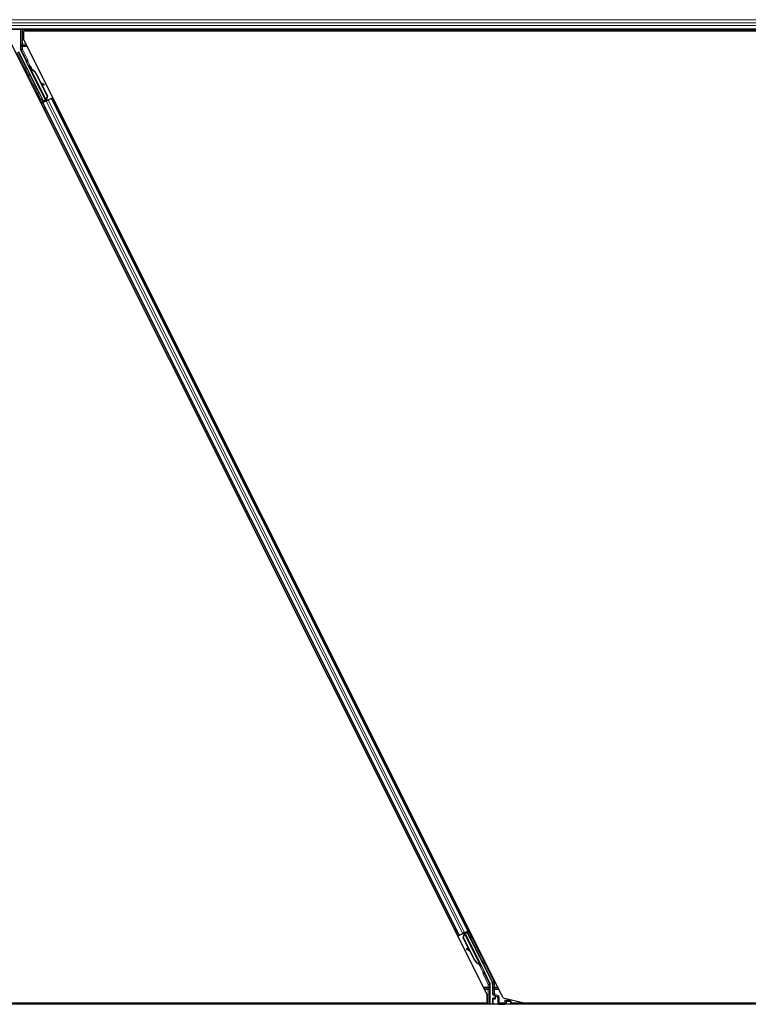
# Model space of a CAD drawing. Units: inches. Extents: x 0.4 to 33.6, y 0.4 to 21.6.
# Drawn here: x 23.7 to 24.1, y 4.9 to 5.3 of the extents above; entities that cross this region are included whole.
import ezdxf

# ---------------------------------------------------------------- set-up
doc = ezdxf.new("R2010")
doc.units = ezdxf.units.IN
doc.header["$MEASUREMENT"] = 0
doc.layers.add('Visible (ANSI)', color=7, linetype='Continuous', lineweight=25)
doc.layers.add('Visible Narrow (ANSI)', color=7, linetype='Continuous', lineweight=18)

msp = doc.modelspace()

# ---------------------------------------------------------------- linework, layer by layer
at = {"layer": 'Visible (ANSI)'}
for p, q in [((24.645939, 5.325021), (23.692951, 5.325021)), ((23.708149, 5.325021), (23.708149, 5.315246)), ((23.710013, 5.325021), (23.710328, 5.324391)), ((23.709577, 5.324391), (23.709577, 5.320295)), ((23.709577, 5.324391), (24.17097, 5.324391)), ((23.943151, 4.853146), (23.709577, 5.320295)), ((24.177741, 5.324401), (23.710323, 5.324401)), ((23.935351, 4.854748), (23.703452, 5.318546)), ((23.71931, 5.290021), (23.707254, 5.314132)), ((23.710793, 5.309817), (23.708213, 5.314977)), ((23.720328, 5.29053), (23.710877, 5.309431)), ((23.712709, 5.307477), (23.712351, 5.307298)), ((23.712505, 5.306201), (23.712791, 5.306344)), ((23.712684, 5.305843), (23.712505, 5.306201)), ((23.71279, 5.306399), (23.712511, 5.30626)), ((23.71297, 5.305986), (23.712684, 5.305843)), ((23.712796, 5.306346), (23.712791, 5.306344)), ((23.712791, 5.306344), (23.71297, 5.305986)), ((23.712796, 5.306346), (23.712807, 5.306352)), ((23.713188, 5.305562), (23.712796, 5.306346)), ((23.712812, 5.306354), (23.712807, 5.306352)), ((23.712807, 5.306352), (23.713212, 5.30554)), ((23.713016, 5.305562), (23.712855, 5.305482)), ((23.720502, 5.290188), (23.712856, 5.30548)), ((23.713141, 5.305625), (23.713016, 5.305562)), ((23.713361, 5.305335), (23.713425, 5.305367)), ((23.713425, 5.305367), (23.713474, 5.305392)), ((23.715579, 5.303489), (23.72108, 5.292487)), ((23.715692, 5.303546), (23.721193, 5.292544)), ((23.715774, 5.303587), (23.718053, 5.299027)), ((23.717912, 5.299105), (23.719447, 5.29825)), ((23.719424, 5.298239), (23.717938, 5.299054)), ((23.71819, 5.298551), (23.719269, 5.297959)), ((23.71833, 5.298474), (23.721275, 5.292584)), ((23.719485, 5.297842), (23.71964, 5.298122)), ((23.719504, 5.297851), (23.719658, 5.298131)), ((23.72108, 5.292487), (23.720608, 5.290841)), ((23.721193, 5.292544), (23.720721, 5.290898)), ((23.721275, 5.292584), (23.720798, 5.290936)), ((23.72108, 5.292487), (23.721193, 5.292544)), ((23.723087, 5.291369), (23.723286, 5.291469)), ((23.723286, 5.291469), (23.723849, 5.29175)), ((23.723286, 5.291469), (23.926115, 4.88581)), ((23.71825, 5.288951), (23.718814, 5.289233)), ((23.719227, 5.289772), (23.718618, 5.291012)), ((23.72006, 5.290032), (23.718637, 5.289321)), ((23.718644, 5.29108), (23.71926, 5.28987)), ((23.718814, 5.289233), (23.719013, 5.289332)), ((23.718814, 5.289233), (23.921642, 4.883574)), ((23.720569, 5.29011), (23.719013, 5.289332)), ((23.719169, 5.289599), (23.719227, 5.289772)), ((23.719997, 5.290157), (23.719227, 5.289772)), ((23.71926, 5.28987), (23.720381, 5.290431)), ((23.71926, 5.28987), (23.71931, 5.290021)), ((23.720328, 5.29053), (23.71931, 5.290021)), ((23.719965, 5.290223), (23.72013, 5.289891)), ((23.720335, 5.290522), (23.720328, 5.29053)), ((23.720503, 5.290186), (23.720663, 5.290266)), ((23.720503, 5.290186), (23.720547, 5.290099)), ((23.720569, 5.29011), (23.72153, 5.290591)), ((23.720671, 5.290873), (23.720608, 5.290841)), ((23.720663, 5.290266), (23.720789, 5.290329)), ((23.720721, 5.290898), (23.720671, 5.290873)), ((23.720724, 5.29053), (23.72086, 5.290256)), ((23.720789, 5.290329), (23.720833, 5.290242)), ((23.721094, 5.29055), (23.720839, 5.290422)), ((23.720863, 5.290366), (23.720906, 5.290279)), ((23.723087, 5.291369), (23.72153, 5.290591)), ((23.921842, 4.883673), (23.921642, 4.883574)), ((23.921842, 4.883673), (23.923398, 4.884452)), ((23.924359, 4.884932), (23.923398, 4.884452)), ((23.923654, 4.882458), (23.92413, 4.884106)), ((23.923735, 4.882499), (23.924207, 4.884145)), ((23.923834, 4.884493), (23.924089, 4.884621)), ((23.923848, 4.882555), (23.92432, 4.884201)), ((23.924065, 4.884676), (23.924022, 4.884764)), ((23.924204, 4.884512), (23.924068, 4.884787)), ((23.924139, 4.884713), (23.924095, 4.8848)), ((23.924265, 4.884776), (23.924139, 4.884713)), ((23.924207, 4.884145), (23.924257, 4.88417)), ((23.924257, 4.88417), (23.92432, 4.884201)), ((23.924425, 4.884856), (23.924265, 4.884776)), ((23.924359, 4.884932), (23.925915, 4.88571)), ((23.924425, 4.884856), (23.924381, 4.884943)), ((23.924426, 4.884854), (23.932072, 4.869562)), ((23.925668, 4.885172), (23.924547, 4.884612)), ((23.924593, 4.884521), (23.9246, 4.884513)), ((23.9246, 4.884513), (23.925618, 4.885022)), ((23.9246, 4.884513), (23.934051, 4.865611)), ((23.924963, 4.88482), (23.924798, 4.885152)), ((23.924868, 4.88501), (23.926291, 4.885721)), ((23.924931, 4.884885), (23.925701, 4.88527)), ((23.925668, 4.885172), (23.925618, 4.885022)), ((23.925618, 4.885022), (23.937674, 4.86091)), ((23.926715, 4.883115), (23.925668, 4.885172)), ((23.925759, 4.885444), (23.925701, 4.88527)), ((23.925701, 4.88527), (23.926751, 4.883133)), ((23.926115, 4.88581), (23.925915, 4.88571)), ((23.926678, 4.886092), (23.926115, 4.88581)), ((23.921642, 4.883574), (23.921079, 4.883292)), ((23.926598, 4.876568), (23.923654, 4.882458)), ((23.923848, 4.882555), (23.923735, 4.882499)), ((23.929236, 4.871497), (23.923735, 4.882499)), ((23.929349, 4.871553), (23.923848, 4.882555)), ((23.925424, 4.877191), (23.92527, 4.876911)), ((23.925443, 4.877201), (23.925288, 4.876921)), ((23.927016, 4.875937), (23.925481, 4.876792)), ((23.925504, 4.876804), (23.92699, 4.875988)), ((23.926739, 4.876491), (23.925659, 4.877084)), ((23.929155, 4.871456), (23.926875, 4.876016)), ((23.931504, 4.869675), (23.931454, 4.869651)), ((23.931567, 4.869707), (23.931504, 4.869675)), ((23.932083, 4.868671), (23.931641, 4.869555)), ((23.931659, 4.869544), (23.932094, 4.868677)), ((23.932121, 4.868691), (23.931716, 4.869502)), ((23.93174, 4.869481), (23.932132, 4.868696)), ((23.931787, 4.869418), (23.931913, 4.869481)), ((23.931913, 4.869481), (23.932073, 4.869561)), ((23.931899, 4.869027), (23.932078, 4.868669)), ((23.931958, 4.869056), (23.932244, 4.869199)), ((23.932137, 4.868699), (23.931958, 4.869056)), ((23.932078, 4.868669), (23.932083, 4.868671)), ((23.932094, 4.868677), (23.932083, 4.868671)), ((23.932094, 4.868677), (23.932101, 4.86868)), ((23.932114, 4.868687), (23.932101, 4.86868)), ((23.932114, 4.868687), (23.932121, 4.868691)), ((23.932132, 4.868696), (23.932121, 4.868691)), ((23.932132, 4.868696), (23.932137, 4.868699)), ((23.932423, 4.868842), (23.932137, 4.868699)), ((23.932244, 4.869199), (23.932423, 4.868842)), ((23.934135, 4.865226), (23.936715, 4.860065)), ((23.936779, 4.850021), (23.936779, 4.859797)), ((23.937938, 4.859793), (23.937938, 4.855174)), ((23.934605, 4.850641), (23.690841, 4.850641)), ((23.690846, 4.850651), (23.935351, 4.850651)), ((23.934915, 4.850021), (23.9346, 4.850651)), ((23.935351, 4.850651), (23.935351, 4.854748)), ((23.937938, 4.852746), (23.937938, 4.850097)), ((23.938939, 4.852946), (23.938138, 4.852946)), ((23.938238, 4.854654), (23.938839, 4.854307)), ((23.939139, 4.853787), (23.939139, 4.853146)), ((23.943151, 4.853146), (23.953958, 4.850651)), ((23.944538, 4.851467), (23.943938, 4.852067)), ((23.944623, 4.851467), (23.944538, 4.851467)), ((23.944623, 4.851467), (23.944681, 4.851467)), ((23.946757, 4.851467), (23.944681, 4.851467)), ((23.946475, 4.852067), (23.946298, 4.85242)), ((23.946475, 4.852067), (23.946775, 4.851467)), ((23.946775, 4.851467), (23.946757, 4.851467)), ((23.946815, 4.851385), (23.946775, 4.851467)), ((23.94699, 4.851035), (23.946815, 4.851385)), ((23.947497, 4.850021), (23.94699, 4.851035)), ((23.94699, 4.851035), (23.94699, 4.850097)), ((24.414605, 4.850641), (23.947187, 4.850641)), ((24.415351, 4.850651), (23.953958, 4.850651)), ((24.648237, 4.850021), (23.690552, 4.850021))]:
    msp.add_line(p, q, dxfattribs=at)
for centre, major_axis, ratio, start_param, end_param in [((23.708749, 5.315246), (-0.000584, -0.000138), 0.9998392, 6.0513979, 6.5149727), ((23.710614, 5.309728), (0.000179, 0.000089), 0.9998477, 5.7847198, 6.2831853), ((23.713357, 5.305285), (-0.001006, 0.002012), 0.005236, 0, 1.4446739), ((23.713071, 5.305142), (0.000577, -0.001154), 0.005236, 2.8919155, 3.5172958), ((23.713715, 5.305464), (-0.001006, 0.002012), 0.005236, 4.6174479, 7.9374771), ((23.714204, 5.302802), (-0.001521, 0.003041), 0.005236, 0, 0.4899538), ((23.714491, 5.302945), (-0.001521, 0.003041), 0.005236, 6.2831818, 6.7731391), ((23.712786, 5.302093), (0.00152, -0.003041), 0.9184464, 1.5708053, 2.4612423), ((23.712899, 5.302149), (0.00152, -0.003041), 0.9184464, 1.5708053, 2.4612423), ((23.712968, 5.302184), (0.001521, -0.003041), 0.9225381, 1.5707872, 2.3876688), ((23.722749, 5.296413), (-0.003501, 0.001935), 0.0043131, 5.8304198, 6.7300135), ((23.71896, 5.298132), (0.000525, -0.00029), 0.0043131, 5.3447865, 6.2831853), ((23.719115, 5.298412), (0.000525, -0.00029), 0.0043131, 5.3447865, 6.7300135), ((23.719133, 5.298422), (0.000525, -0.00029), 0.0043131, 5.8304198, 7.2156469), ((23.718978, 5.298142), (0.000525, -0.00029), 0.0043131, 6.0839042, 6.2831853), ((23.718633, 5.289331), (0.000537, 0.000268), 0.0174551, 4.712389, 6.265732), ((23.721089, 5.290559), (0.000537, 0.000268), 0.0174551, 4.216916, 4.712389), ((23.923839, 4.884484), (-0.000537, -0.000268), 0.0174551, 4.216916, 4.712389), ((23.926295, 4.885712), (-0.000537, -0.000268), 0.0174551, 4.712389, 6.265732), ((23.926527, 4.883536), (-0.00055, 0.0011), 0.0174551, 1.9547688, 4.3284165), ((23.925795, 4.876621), (-0.000525, 0.00029), 0.0043131, 5.8304198, 7.2156469), ((23.925814, 4.87663), (-0.000525, 0.00029), 0.0043131, 5.3447865, 6.7300135), ((23.922179, 4.87863), (0.003501, -0.001935), 0.0043131, 5.8304198, 6.7300135), ((23.92595, 4.876901), (-0.000525, 0.00029), 0.0043131, 6.0839042, 6.2831853), ((23.925968, 4.87691), (-0.000525, 0.00029), 0.0043131, 5.3447865, 6.2831853), ((23.93196, 4.872859), (-0.001521, 0.003041), 0.9225381, 1.5707872, 2.4612242), ((23.932029, 4.872893), (-0.00152, 0.003041), 0.9184464, 1.5708053, 2.4612423), ((23.932142, 4.87295), (-0.00152, 0.003041), 0.9184464, 1.5708053, 2.4612423), ((23.931571, 4.869757), (-0.000836, 0.001673), 0.005236, 1.7005617, 2.2675202), ((23.931571, 4.869757), (0.000836, -0.001673), 0.005236, 0.8740654, 1.4212001), ((23.930378, 4.872068), (0.001521, -0.003041), 0.005236, 5.7932244, 6.2831818), ((23.930437, 4.872097), (0.001521, -0.003041), 0.005236, 6.2831818, 6.7731391), ((23.930724, 4.87224), (0.001521, -0.003041), 0.005236, 0, 0.4899538), ((23.931857, 4.8699), (-0.000577, 0.001154), 0.005236, 2.7658895, 3.5172958), ((23.934314, 4.865315), (-0.000179, -0.000089), 0.9998477, 5.7847198, 6.2831853), ((23.936179, 4.859797), (0.000584, 0.000138), 0.9998392, 6.0513979, 6.5149727), ((23.935437, 4.859792), (0.002434, 0.000574), 0.9998392, 6.0513979, 6.5149727), ((23.938538, 4.855174), (-0.00052, -0.0003), 0.9997969, 5.7596745, 6.8066962), ((23.938138, 4.852746), (-0.000141, 0.000141), 0.9996955, 5.4979394, 7.0684312), ((23.938138, 4.850097), (-0.000141, -0.000141), 0.9996955, 5.4979394, 5.8839459), ((23.938539, 4.853787), (0.00052, 0.0003), 0.9997969, 5.7596745, 6.8066962), ((23.938939, 4.853146), (0.000141, -0.000141), 0.9996955, 5.4979394, 7.0684312), ((23.944538, 4.852067), (0, 0.0006), 0.0174551, 3.1241394, 3.1415927), ((23.94679, 4.850097), (0.000141, -0.000141), 0.9996955, 0.3992394, 0.7852459)]:
    msp.add_ellipse(centre, major_axis=major_axis, ratio=ratio, start_param=start_param, end_param=end_param, dxfattribs=at)
for centre, major_axis in [((23.715816, 5.296676), (-0.000894, 0.001789)), ((23.927042, 4.882362), (0.000577, -0.001154)), ((23.927157, 4.88242), (0.000577, -0.001154)), ((23.929112, 4.878366), (0.000894, -0.001789)), ((23.933047, 4.870495), (0.000577, -0.001154)), ((23.942464, 4.850066), (0.00148, 0))]:
    msp.add_ellipse(centre, major_axis=major_axis, ratio=0.0174551, dxfattribs=at)
for points, knots in [([(23.7125, 5.302733), (23.712461, 5.302714), (23.712419, 5.302702), (23.712334, 5.302692), (23.71229, 5.302694), (23.712207, 5.302711), (23.712166, 5.302726), (23.712111, 5.302758), (23.712094, 5.30277), (23.712062, 5.302795), (23.712047, 5.302809), (23.712024, 5.302835), (23.712014, 5.302846), (23.712003, 5.302861), (23.712, 5.302866), (23.711994, 5.302875), (23.711991, 5.30288), (23.711986, 5.302888), (23.711984, 5.302891), (23.711979, 5.3029), (23.711976, 5.302904), (23.711968, 5.302919), (23.711962, 5.30293), (23.711931, 5.302988), (23.711894, 5.30306), (23.7118, 5.303246), (23.711744, 5.303355), (23.711623, 5.303596), (23.711557, 5.303728), (23.711419, 5.304002), (23.711346, 5.304147), (23.711203, 5.304433), (23.711131, 5.304577), (23.710998, 5.304846), (23.710934, 5.304975), (23.710822, 5.3052), (23.710773, 5.305299), (23.710695, 5.305459), (23.710666, 5.305519), (23.710637, 5.30558), (23.71063, 5.305593), (23.710621, 5.305616), (23.710619, 5.305621), (23.710615, 5.305631), (23.710613, 5.305635), (23.71061, 5.305643), (23.710609, 5.305647), (23.710605, 5.305659), (23.710603, 5.305667), (23.710598, 5.305684), (23.710596, 5.305694), (23.710591, 5.305719), (23.710589, 5.305736), (23.710586, 5.305782), (23.710588, 5.305812), (23.710599, 5.305881), (23.710611, 5.305921), (23.710649, 5.305995), (23.710674, 5.30603), (23.710734, 5.30609), (23.710769, 5.306115), (23.710845, 5.306154), (23.710887, 5.306167), (23.710971, 5.306179), (23.711014, 5.306179), (23.711061, 5.306171), (23.711065, 5.30617), (23.71107, 5.306169)], [0, 0, 0, 0, 0.01648313, 0.01648313, 0.03266686, 0.03266686, 0.04885815, 0.04885815, 0.05683233, 0.05683233, 0.06458585, 0.06458585, 0.0704234, 0.0704234, 0.07315097, 0.07315097, 0.07673277, 0.07673277, 0.08087339, 0.08087339, 0.08878021, 0.08878021, 0.11245618, 0.11245618, 0.18457664, 0.18457664, 0.24889205, 0.24889205, 0.31000508, 0.31000508, 0.37094118, 0.37094118, 0.43181606, 0.43181606, 0.49269644, 0.49269644, 0.55365506, 0.55365506, 0.61491956, 0.61491956, 0.64667784, 0.64667784, 0.6537437, 0.6537437, 0.6569218, 0.6569218, 0.65942171, 0.65942171, 0.66306454, 0.66306454, 0.66697528, 0.66697528, 0.67339878, 0.67339878, 0.68471219, 0.68471219, 0.70011237, 0.70011237, 0.71626889, 0.71626889, 0.73246122, 0.73246122, 0.74865542, 0.74865542, 0.76484956, 0.76484956, 0.76661946, 0.76661946, 0.76661946, 0.76661946]), ([(23.710814, 5.309721), (23.710812, 5.309671), (23.710817, 5.309621), (23.710838, 5.309523), (23.710855, 5.309476), (23.710877, 5.309431)], [0, 0, 0, 0, 0.019000334, 0.019000334, 0.038000618, 0.038000618, 0.038000618, 0.038000618]), ([(23.712692, 5.302925), (23.712691, 5.302924), (23.71269, 5.302922), (23.71267, 5.302882), (23.712646, 5.302846), (23.712587, 5.302785), (23.712552, 5.302759), (23.712509, 5.302737), (23.712505, 5.302735), (23.7125, 5.302733)], [1.432138096, 1.432138096, 1.432138096, 1.432138096, 1.432910744, 1.432910744, 1.449061195, 1.449061195, 1.465253222, 1.465253222, 1.467170608, 1.467170608, 1.467170608, 1.467170608]), ([(23.712855, 5.305482), (23.712857, 5.305478), (23.712858, 5.305475), (23.71286, 5.305472), (23.712862, 5.305469), (23.712864, 5.305466), (23.712867, 5.305463), (23.712869, 5.305461), (23.712871, 5.305458), (23.712874, 5.305455), (23.712876, 5.305452), (23.712879, 5.30545), (23.712882, 5.305447), (23.712885, 5.305444), (23.712888, 5.305442), (23.712892, 5.305439), (23.712895, 5.305437), (23.712898, 5.305434), (23.712902, 5.305432), (23.712906, 5.30543), (23.712909, 5.305427), (23.712913, 5.305425), (23.712917, 5.305423), (23.712922, 5.305421), (23.712926, 5.305418), (23.71293, 5.305416), (23.712935, 5.305414), (23.712939, 5.305412), (23.712943, 5.30541), (23.712947, 5.305409), (23.712951, 5.305407), (23.712957, 5.305405), (23.712963, 5.305403), (23.712969, 5.305401), (23.712974, 5.305399), (23.712979, 5.305397), (23.712985, 5.305395), (23.71299, 5.305393), (23.712996, 5.305392), (23.713002, 5.30539), (23.713008, 5.305388), (23.713013, 5.305387), (23.713019, 5.305385), (23.713026, 5.305384), (23.713032, 5.305382), (23.713038, 5.305381), (23.713044, 5.305379), (23.713051, 5.305378), (23.713057, 5.305377), (23.713064, 5.305375), (23.71307, 5.305374), (23.713077, 5.305372), (23.713084, 5.305371), (23.713091, 5.30537), (23.713098, 5.305369), (23.713107, 5.305367), (23.713116, 5.305366), (23.713125, 5.305364), (23.713131, 5.305363), (23.713136, 5.305362), (23.713141, 5.305362), (23.713149, 5.30536), (23.713156, 5.305359), (23.713164, 5.305358), (23.713171, 5.305357), (23.713179, 5.305356), (23.713187, 5.305355), (23.713195, 5.305354), (23.713203, 5.305353), (23.71321, 5.305352), (23.713218, 5.305351), (23.713226, 5.30535), (23.713235, 5.305349), (23.713243, 5.305348), (23.713251, 5.305347), (23.713259, 5.305346), (23.713267, 5.305345), (23.713276, 5.305344), (23.713284, 5.305343), (23.713292, 5.305342), (23.713301, 5.305342), (23.713309, 5.305341), (23.713318, 5.30534), (23.713326, 5.305339), (23.713335, 5.305338), (23.713344, 5.305337), (23.713352, 5.305336), (23.713361, 5.305335)], [0, 0, 0, 0, 0.00372486, 0.00372486, 0.00372486, 0.00745131, 0.00745131, 0.00745131, 0.01117751, 0.01117751, 0.01117751, 0.01490162, 0.01490162, 0.01490162, 0.0186218, 0.0186218, 0.0186218, 0.02233619, 0.02233619, 0.02233619, 0.02604296, 0.02604296, 0.02604296, 0.02974029, 0.02974029, 0.02974029, 0.03342638, 0.03342638, 0.03342638, 0.03640947, 0.03640947, 0.03640947, 0.04076926, 0.04076926, 0.04076926, 0.04443837, 0.04443837, 0.04443837, 0.04810536, 0.04810536, 0.04810536, 0.05176846, 0.05176846, 0.05176846, 0.05542591, 0.05542591, 0.05542591, 0.05907595, 0.05907595, 0.05907595, 0.06271684, 0.06271684, 0.06271684, 0.06634687, 0.06634687, 0.06634687, 0.07096446, 0.07096446, 0.07096446, 0.07357217, 0.07357217, 0.07357217, 0.07718059, 0.07718059, 0.07718059, 0.08078786, 0.08078786, 0.08078786, 0.08439152, 0.08439152, 0.08439152, 0.08798912, 0.08798912, 0.08798912, 0.09157823, 0.09157823, 0.09157823, 0.09515641, 0.09515641, 0.09515641, 0.09872131, 0.09872131, 0.09872131, 0.10227061, 0.10227061, 0.10227061, 0.10580207, 0.10580207, 0.10580207, 0.10580207]), ([(23.713474, 5.305392), (23.713469, 5.305394), (23.713463, 5.305397), (23.713458, 5.305399), (23.713453, 5.305402), (23.713447, 5.305405), (23.713442, 5.305407), (23.713437, 5.30541), (23.713432, 5.305412), (23.713426, 5.305415), (23.713421, 5.305417), (23.713416, 5.30542), (23.713411, 5.305422), (23.713406, 5.305425), (23.713401, 5.305427), (23.713396, 5.305429), (23.713391, 5.305432), (23.713386, 5.305434), (23.713381, 5.305437), (23.713374, 5.30544), (23.713368, 5.305443), (23.713362, 5.305446), (23.713358, 5.305448), (23.713355, 5.30545), (23.713351, 5.305452), (23.713346, 5.305454), (23.713342, 5.305457), (23.713337, 5.305459), (23.713332, 5.305462), (23.713328, 5.305464), (23.713323, 5.305467), (23.713319, 5.305469), (23.713314, 5.305472), (23.71331, 5.305475), (23.713305, 5.305477), (23.713301, 5.30548), (23.713296, 5.305482), (23.713292, 5.305485), (23.713288, 5.305487), (23.713284, 5.30549), (23.713279, 5.305492), (23.713275, 5.305495), (23.713271, 5.305497), (23.713267, 5.3055), (23.713263, 5.305503), (23.713259, 5.305505), (23.713255, 5.305508), (23.713251, 5.30551), (23.713248, 5.305513), (23.713244, 5.305516), (23.71324, 5.305518), (23.713236, 5.305521), (23.713232, 5.305524), (23.713227, 5.305528), (23.713223, 5.305531), (23.71322, 5.305533), (23.713218, 5.305535), (23.713216, 5.305537), (23.713212, 5.30554), (23.713209, 5.305543), (23.713206, 5.305545), (23.713203, 5.305548), (23.713199, 5.305551), (23.713196, 5.305554), (23.713193, 5.305556), (23.713191, 5.305559), (23.713188, 5.305562), (23.713185, 5.305565), (23.713182, 5.305568), (23.713179, 5.305571), (23.713177, 5.305574), (23.713174, 5.305576), (23.713172, 5.305579), (23.713169, 5.305582), (23.713167, 5.305585), (23.713165, 5.305588), (23.713162, 5.305591), (23.71316, 5.305594), (23.713158, 5.305597), (23.713156, 5.3056), (23.713154, 5.305603), (23.713152, 5.305606), (23.71315, 5.305609), (23.713148, 5.305612), (23.713146, 5.305615), (23.713145, 5.305618), (23.713143, 5.305622), (23.713141, 5.305625)], [0, 0, 0, 0, 0.002346749, 0.002346749, 0.002346749, 0.004698508, 0.004698508, 0.004698508, 0.007052327, 0.007052327, 0.007052327, 0.009405267, 0.009405267, 0.009405267, 0.011754434, 0.011754434, 0.011754434, 0.014097016, 0.014097016, 0.014097016, 0.017052365, 0.017052365, 0.017052365, 0.018755583, 0.018755583, 0.018755583, 0.021080949, 0.021080949, 0.021080949, 0.023405692, 0.023405692, 0.023405692, 0.025728618, 0.025728618, 0.025728618, 0.028048554, 0.028048554, 0.028048554, 0.030364354, 0.030364354, 0.030364354, 0.032674905, 0.032674905, 0.032674905, 0.034979129, 0.034979129, 0.034979129, 0.037275988, 0.037275988, 0.037275988, 0.039564488, 0.039564488, 0.039564488, 0.042479447, 0.042479447, 0.042479447, 0.044115395, 0.044115395, 0.044115395, 0.046386054, 0.046386054, 0.046386054, 0.048655059, 0.048655059, 0.048655059, 0.050921413, 0.050921413, 0.050921413, 0.05318414, 0.05318414, 0.05318414, 0.055442288, 0.055442288, 0.055442288, 0.057694932, 0.057694932, 0.057694932, 0.059941178, 0.059941178, 0.059941178, 0.062180163, 0.062180163, 0.062180163, 0.06441106, 0.06441106, 0.06441106, 0.066633081, 0.066633081, 0.066633081, 0.066633081]), ([(23.718431, 5.290828), (23.718392, 5.29081), (23.718349, 5.290797), (23.718264, 5.290787), (23.718221, 5.290789), (23.718137, 5.290806), (23.718097, 5.290822), (23.718042, 5.290853), (23.718025, 5.290865), (23.717993, 5.290891), (23.717978, 5.290905), (23.717954, 5.29093), (23.717945, 5.290942), (23.717934, 5.290957), (23.717931, 5.290961), (23.717924, 5.290971), (23.717921, 5.290975), (23.717916, 5.290983), (23.717914, 5.290987), (23.717909, 5.290995), (23.717907, 5.290999), (23.717898, 5.291015), (23.717892, 5.291026), (23.717862, 5.291083), (23.717825, 5.291155), (23.71773, 5.291341), (23.717675, 5.291451), (23.717554, 5.291691), (23.717487, 5.291823), (23.71735, 5.292097), (23.717277, 5.292243), (23.717134, 5.292529), (23.717062, 5.292673), (23.716928, 5.292942), (23.716864, 5.29307), (23.716753, 5.293295), (23.716704, 5.293395), (23.716626, 5.293554), (23.716596, 5.293615), (23.716567, 5.293676), (23.716561, 5.293689), (23.716551, 5.293712), (23.716549, 5.293716), (23.716545, 5.293726), (23.716544, 5.29373), (23.716541, 5.293738), (23.716539, 5.293743), (23.716536, 5.293754), (23.716533, 5.293762), (23.716529, 5.293779), (23.716526, 5.293789), (23.716522, 5.293815), (23.716519, 5.293832), (23.716517, 5.293878), (23.716518, 5.293908), (23.716529, 5.293977), (23.716542, 5.294016), (23.716579, 5.29409), (23.716605, 5.294125), (23.716665, 5.294185), (23.7167, 5.294211), (23.716776, 5.294249), (23.716817, 5.294262), (23.716901, 5.294275), (23.716945, 5.294274), (23.717029, 5.294259), (23.71707, 5.294245), (23.71711, 5.294223), (23.717113, 5.294222), (23.717116, 5.29422)], [0, 0, 0, 0, 0.01648313, 0.01648313, 0.03266686, 0.03266686, 0.04885815, 0.04885815, 0.05683233, 0.05683233, 0.06458585, 0.06458585, 0.0704234, 0.0704234, 0.07315097, 0.07315097, 0.07673277, 0.07673277, 0.08087339, 0.08087339, 0.08878021, 0.08878021, 0.11245618, 0.11245618, 0.18457664, 0.18457664, 0.24889205, 0.24889205, 0.31000508, 0.31000508, 0.37094118, 0.37094118, 0.43181606, 0.43181606, 0.49269644, 0.49269644, 0.55365506, 0.55365506, 0.61491956, 0.61491956, 0.64667784, 0.64667784, 0.6537437, 0.6537437, 0.6569218, 0.6569218, 0.65942171, 0.65942171, 0.66306454, 0.66306454, 0.66697528, 0.66697528, 0.67339878, 0.67339878, 0.68471219, 0.68471219, 0.70011237, 0.70011237, 0.71626889, 0.71626889, 0.73246122, 0.73246122, 0.74865542, 0.74865542, 0.76484956, 0.76484956, 0.78104129, 0.78104129, 0.78236912, 0.78236912, 0.78236912, 0.78236912]), ([(23.718656, 5.29114), (23.718656, 5.291137), (23.718655, 5.291134), (23.718649, 5.291091), (23.718637, 5.291052), (23.718601, 5.290977), (23.718576, 5.290942), (23.718517, 5.290881), (23.718482, 5.290855), (23.71844, 5.290833), (23.718436, 5.29083), (23.718431, 5.290828)], [1.416378207, 1.416378207, 1.416378207, 1.416378207, 1.417609569, 1.417609569, 1.432910744, 1.432910744, 1.449061195, 1.449061195, 1.465253222, 1.465253222, 1.467170608, 1.467170608, 1.467170608, 1.467170608]), ([(23.720608, 5.290841), (23.720557, 5.290733), (23.720515, 5.29063), (23.72049, 5.290535), (23.720472, 5.290466), (23.720463, 5.290403), (23.720465, 5.290345), (23.720466, 5.290286), (23.720479, 5.290234), (23.720503, 5.290186)], [0, 0, 0, 0, 0.04830059, 0.04830059, 0.04830059, 0.08291018, 0.08291018, 0.08291018, 0.11752004, 0.11752004, 0.11752004, 0.11752004]), ([(23.720789, 5.290329), (23.720748, 5.29041), (23.720725, 5.290497), (23.720715, 5.290594), (23.720706, 5.29069), (23.72071, 5.290791), (23.720721, 5.290898)], [0, 0, 0, 0, 0.041952806, 0.041952806, 0.041952806, 0.083905617, 0.083905617, 0.083905617, 0.083905617]), ([(23.720863, 5.290366), (23.720823, 5.290447), (23.7208, 5.290535), (23.720791, 5.290631), (23.720782, 5.290728), (23.720787, 5.290829), (23.720798, 5.290936)], [0, 0, 0, 0, 0.041952806, 0.041952806, 0.041952806, 0.083905617, 0.083905617, 0.083905617, 0.083905617]), ([(23.924065, 4.884676), (23.924105, 4.884595), (23.924128, 4.884508), (23.924137, 4.884411), (23.924146, 4.884315), (23.924142, 4.884213), (23.92413, 4.884106)], [0, 0, 0, 0, 0.041952806, 0.041952806, 0.041952806, 0.083905617, 0.083905617, 0.083905617, 0.083905617]), ([(23.924139, 4.884713), (23.92418, 4.884632), (23.924203, 4.884545), (23.924213, 4.884449), (23.924222, 4.884353), (23.924218, 4.884251), (23.924207, 4.884145)], [0, 0, 0, 0, 0.041952806, 0.041952806, 0.041952806, 0.083905617, 0.083905617, 0.083905617, 0.083905617]), ([(23.92432, 4.884201), (23.924372, 4.88431), (23.924413, 4.884412), (23.924438, 4.884508), (23.924456, 4.884576), (23.924465, 4.884639), (23.924464, 4.884698), (23.924462, 4.884756), (23.924449, 4.884809), (23.924425, 4.884856)], [0, 0, 0, 0, 0.04830059, 0.04830059, 0.04830059, 0.08291018, 0.08291018, 0.08291018, 0.11752004, 0.11752004, 0.11752004, 0.11752004]), ([(23.931377, 4.869612), (23.931383, 4.86961), (23.931388, 4.869607), (23.931393, 4.869605), (23.931399, 4.869602), (23.931404, 4.8696), (23.931409, 4.869597), (23.931415, 4.869595), (23.93142, 4.869592), (23.931425, 4.86959), (23.93143, 4.869587), (23.931436, 4.869585), (23.931441, 4.869582), (23.931446, 4.86958), (23.931451, 4.869577), (23.931456, 4.869575), (23.931461, 4.869572), (23.931466, 4.86957), (23.931471, 4.869567), (23.931477, 4.869564), (23.931484, 4.869561), (23.93149, 4.869558), (23.931493, 4.869556), (23.931497, 4.869554), (23.931501, 4.869553), (23.931505, 4.86955), (23.93151, 4.869548), (23.931515, 4.869545), (23.931519, 4.869543), (23.931524, 4.86954), (23.931529, 4.869538), (23.931533, 4.869535), (23.931538, 4.869533), (23.931542, 4.86953), (23.931547, 4.869528), (23.931551, 4.869525), (23.931556, 4.869523), (23.93156, 4.86952), (23.931564, 4.869517), (23.931569, 4.869515), (23.931573, 4.869512), (23.931577, 4.86951), (23.931581, 4.869507), (23.931585, 4.869505), (23.931589, 4.869502), (23.931593, 4.8695), (23.931597, 4.869497), (23.931601, 4.869494), (23.931605, 4.869492), (23.931609, 4.869489), (23.931612, 4.869487), (23.931616, 4.869484), (23.931621, 4.86948), (23.931625, 4.869477), (23.93163, 4.869474), (23.931632, 4.869472), (23.931635, 4.86947), (23.931637, 4.869468), (23.931641, 4.869465), (23.931644, 4.869462), (23.931647, 4.86946), (23.93165, 4.869457), (23.931654, 4.869454), (23.931657, 4.869451), (23.93166, 4.869449), (23.931663, 4.869446), (23.931665, 4.869443), (23.931668, 4.86944), (23.931671, 4.869437), (23.931674, 4.869435), (23.931677, 4.869432), (23.931679, 4.869429), (23.931682, 4.869426), (23.931684, 4.869423), (23.931687, 4.86942), (23.931689, 4.869417), (23.931691, 4.869414), (23.931694, 4.869411), (23.931696, 4.869408), (23.931698, 4.869405), (23.9317, 4.869402), (23.931702, 4.869399), (23.931704, 4.869396), (23.931706, 4.869393), (23.931708, 4.86939), (23.931709, 4.869387), (23.931711, 4.869384), (23.931713, 4.869381)], [0, 0, 0, 0, 0.002346749, 0.002346749, 0.002346749, 0.004698508, 0.004698508, 0.004698508, 0.007052327, 0.007052327, 0.007052327, 0.009405267, 0.009405267, 0.009405267, 0.011754434, 0.011754434, 0.011754434, 0.014097016, 0.014097016, 0.014097016, 0.017052365, 0.017052365, 0.017052365, 0.018755583, 0.018755583, 0.018755583, 0.021080949, 0.021080949, 0.021080949, 0.023405692, 0.023405692, 0.023405692, 0.025728618, 0.025728618, 0.025728618, 0.028048554, 0.028048554, 0.028048554, 0.030364354, 0.030364354, 0.030364354, 0.032674905, 0.032674905, 0.032674905, 0.034979129, 0.034979129, 0.034979129, 0.037275988, 0.037275988, 0.037275988, 0.039564488, 0.039564488, 0.039564488, 0.042479447, 0.042479447, 0.042479447, 0.044115395, 0.044115395, 0.044115395, 0.046386054, 0.046386054, 0.046386054, 0.048655059, 0.048655059, 0.048655059, 0.050921413, 0.050921413, 0.050921413, 0.05318414, 0.05318414, 0.05318414, 0.055442288, 0.055442288, 0.055442288, 0.057694932, 0.057694932, 0.057694932, 0.059941178, 0.059941178, 0.059941178, 0.062180163, 0.062180163, 0.062180163, 0.06441106, 0.06441106, 0.06441106, 0.066633081, 0.066633081, 0.066633081, 0.066633081]), ([(23.931454, 4.869651), (23.931459, 4.869648), (23.931465, 4.869646), (23.93147, 4.869643), (23.931475, 4.869641), (23.931481, 4.869638), (23.931486, 4.869636), (23.931491, 4.869633), (23.931497, 4.869631), (23.931502, 4.869628), (23.931507, 4.869626), (23.931512, 4.869623), (23.931517, 4.869621), (23.931522, 4.869618), (23.931527, 4.869616), (23.931533, 4.869613), (23.931538, 4.869611), (23.931543, 4.869608), (23.931548, 4.869606), (23.931554, 4.869602), (23.93156, 4.869599), (23.931566, 4.869596), (23.93157, 4.869594), (23.931573, 4.869592), (23.931577, 4.869591), (23.931582, 4.869588), (23.931586, 4.869586), (23.931591, 4.869583), (23.931596, 4.869581), (23.9316, 4.869578), (23.931605, 4.869576), (23.931609, 4.869573), (23.931614, 4.869571), (23.931618, 4.869568), (23.931623, 4.869566), (23.931627, 4.869563), (23.931632, 4.86956), (23.931636, 4.869558), (23.93164, 4.869555), (23.931644, 4.869553), (23.931649, 4.86955), (23.931653, 4.869548), (23.931657, 4.869545), (23.931661, 4.869543), (23.931665, 4.86954), (23.931669, 4.869537), (23.931673, 4.869535), (23.931677, 4.869532), (23.93168, 4.869529), (23.931684, 4.869527), (23.931688, 4.869524), (23.931692, 4.869522), (23.931696, 4.869518), (23.931701, 4.869515), (23.931705, 4.869511), (23.931708, 4.869509), (23.93171, 4.869507), (23.931713, 4.869505), (23.931716, 4.869503), (23.931719, 4.8695), (23.931722, 4.869497), (23.931726, 4.869494), (23.931729, 4.869492), (23.931732, 4.869489), (23.931735, 4.869486), (23.931738, 4.869483), (23.93174, 4.86948), (23.931743, 4.869478), (23.931746, 4.869475), (23.931749, 4.869472), (23.931751, 4.869469), (23.931754, 4.869466), (23.931756, 4.869463), (23.931759, 4.86946), (23.931761, 4.869457), (23.931764, 4.869454), (23.931766, 4.869451), (23.931768, 4.869448), (23.93177, 4.869445), (23.931772, 4.869442), (23.931774, 4.869439), (23.931776, 4.869436), (23.931778, 4.869433), (23.93178, 4.86943), (23.931782, 4.869427), (23.931783, 4.869424), (23.931785, 4.869421), (23.931787, 4.869418)], [0, 0, 0, 0, 0.002346749, 0.002346749, 0.002346749, 0.004698508, 0.004698508, 0.004698508, 0.007052327, 0.007052327, 0.007052327, 0.009405267, 0.009405267, 0.009405267, 0.011754434, 0.011754434, 0.011754434, 0.014097016, 0.014097016, 0.014097016, 0.017052365, 0.017052365, 0.017052365, 0.018755583, 0.018755583, 0.018755583, 0.021080949, 0.021080949, 0.021080949, 0.023405692, 0.023405692, 0.023405692, 0.025728618, 0.025728618, 0.025728618, 0.028048554, 0.028048554, 0.028048554, 0.030364354, 0.030364354, 0.030364354, 0.032674905, 0.032674905, 0.032674905, 0.034979129, 0.034979129, 0.034979129, 0.037275988, 0.037275988, 0.037275988, 0.039564488, 0.039564488, 0.039564488, 0.042479447, 0.042479447, 0.042479447, 0.044115395, 0.044115395, 0.044115395, 0.046386054, 0.046386054, 0.046386054, 0.048655059, 0.048655059, 0.048655059, 0.050921413, 0.050921413, 0.050921413, 0.05318414, 0.05318414, 0.05318414, 0.055442288, 0.055442288, 0.055442288, 0.057694932, 0.057694932, 0.057694932, 0.059941178, 0.059941178, 0.059941178, 0.062180163, 0.062180163, 0.062180163, 0.06441106, 0.06441106, 0.06441106, 0.066633081, 0.066633081, 0.066633081, 0.066633081]), ([(23.932073, 4.869561), (23.932071, 4.869564), (23.93207, 4.869567), (23.932068, 4.86957), (23.932066, 4.869573), (23.932064, 4.869576), (23.932062, 4.869579), (23.932059, 4.869582), (23.932057, 4.869585), (23.932054, 4.869588), (23.932052, 4.86959), (23.932049, 4.869593), (23.932046, 4.869596), (23.932043, 4.869598), (23.93204, 4.869601), (23.932036, 4.869603), (23.932033, 4.869606), (23.93203, 4.869608), (23.932026, 4.869611), (23.932022, 4.869613), (23.932019, 4.869615), (23.932015, 4.869618), (23.932011, 4.86962), (23.932007, 4.869622), (23.932002, 4.869624), (23.931998, 4.869626), (23.931993, 4.869628), (23.931989, 4.86963), (23.931985, 4.869632), (23.931981, 4.869634), (23.931977, 4.869635), (23.931972, 4.869638), (23.931966, 4.86964), (23.931959, 4.869642), (23.931954, 4.869644), (23.931949, 4.869646), (23.931943, 4.869647), (23.931938, 4.869649), (23.931932, 4.869651), (23.931926, 4.869652), (23.931921, 4.869654), (23.931915, 4.869656), (23.931909, 4.869657), (23.931903, 4.869659), (23.931896, 4.86966), (23.93189, 4.869662), (23.931884, 4.869663), (23.931877, 4.869665), (23.931871, 4.869666), (23.931864, 4.869667), (23.931858, 4.869669), (23.931851, 4.86967), (23.931844, 4.869671), (23.931837, 4.869673), (23.93183, 4.869674), (23.931821, 4.869675), (23.931812, 4.869677), (23.931803, 4.869679), (23.931798, 4.869679), (23.931792, 4.86968), (23.931787, 4.869681), (23.931779, 4.869682), (23.931772, 4.869683), (23.931764, 4.869684), (23.931757, 4.869685), (23.931749, 4.869687), (23.931741, 4.869688), (23.931733, 4.869689), (23.931726, 4.86969), (23.931718, 4.869691), (23.93171, 4.869692), (23.931702, 4.869693), (23.931694, 4.869694), (23.931685, 4.869695), (23.931677, 4.869695), (23.931669, 4.869696), (23.931661, 4.869697), (23.931652, 4.869698), (23.931644, 4.869699), (23.931636, 4.8697), (23.931627, 4.869701), (23.931619, 4.869702), (23.93161, 4.869703), (23.931602, 4.869704), (23.931593, 4.869705), (23.931585, 4.869706), (23.931576, 4.869706), (23.931567, 4.869707)], [0, 0, 0, 0, 0.00372486, 0.00372486, 0.00372486, 0.00745131, 0.00745131, 0.00745131, 0.01117751, 0.01117751, 0.01117751, 0.01490162, 0.01490162, 0.01490162, 0.0186218, 0.0186218, 0.0186218, 0.02233619, 0.02233619, 0.02233619, 0.02604296, 0.02604296, 0.02604296, 0.02974029, 0.02974029, 0.02974029, 0.03342638, 0.03342638, 0.03342638, 0.03640947, 0.03640947, 0.03640947, 0.04076926, 0.04076926, 0.04076926, 0.04443837, 0.04443837, 0.04443837, 0.04810536, 0.04810536, 0.04810536, 0.05176846, 0.05176846, 0.05176846, 0.05542591, 0.05542591, 0.05542591, 0.05907595, 0.05907595, 0.05907595, 0.06271684, 0.06271684, 0.06271684, 0.06634687, 0.06634687, 0.06634687, 0.07096446, 0.07096446, 0.07096446, 0.07357217, 0.07357217, 0.07357217, 0.07718059, 0.07718059, 0.07718059, 0.08078786, 0.08078786, 0.08078786, 0.08439152, 0.08439152, 0.08439152, 0.08798912, 0.08798912, 0.08798912, 0.09157823, 0.09157823, 0.09157823, 0.09515641, 0.09515641, 0.09515641, 0.09872131, 0.09872131, 0.09872131, 0.10227061, 0.10227061, 0.10227061, 0.10580207, 0.10580207, 0.10580207, 0.10580207]), ([(23.934114, 4.865322), (23.934116, 4.865372), (23.934111, 4.865422), (23.93409, 4.865519), (23.934073, 4.865567), (23.934051, 4.865611)], [0, 0, 0, 0, 0.019000334, 0.019000334, 0.038000618, 0.038000618, 0.038000618, 0.038000618]), ([(23.93904, 4.854417), (23.939039, 4.854418), (23.939038, 4.854418), (23.939037, 4.854419), (23.939036, 4.854419), (23.939035, 4.85442)], [-0.00047458696, -0.00047458696, -0.00047458696, -0.00047458696, 0, 0, 0.00047516064, 0.00047516064, 0.00047516064, 0.00047516064])]:
    msp.add_open_spline(points, degree=3, knots=knots, dxfattribs=at)
at = {"layer": 'Visible Narrow (ANSI)'}
for p, q in [((24.648112, 5.329752), (23.690538, 5.329752)), ((24.647375, 5.328172), (23.691159, 5.328172)), ((24.646768, 5.326871), (23.69183, 5.326871)), ((24.646037, 5.325291), (23.69285, 5.325291)), ((23.70845, 5.325021), (23.70845, 5.317761)), ((23.70905, 5.317761), (23.70905, 5.325021)), ((23.70845, 5.317761), (23.70905, 5.317761)), ((23.708464, 5.31663), (23.709064, 5.31663)), ((23.708464, 5.31663), (23.708464, 5.31532)), ((23.710843, 5.317761), (23.70905, 5.317761)), ((23.709064, 5.31663), (23.709064, 5.317196)), ((23.711126, 5.317196), (23.709064, 5.317196)), ((23.709064, 5.31663), (23.711409, 5.31663)), ((23.709064, 5.31532), (23.709064, 5.31663)), ((23.706403, 5.31379), (23.718637, 5.289321)), ((23.710887, 5.306164), (23.70694, 5.314058)), ((23.708464, 5.31532), (23.708149, 5.315246)), ((23.708213, 5.314977), (23.708527, 5.315052)), ((23.708464, 5.31532), (23.709064, 5.31532)), ((23.709064, 5.31532), (23.708527, 5.315052)), ((23.708527, 5.315052), (23.711074, 5.309958)), ((23.711611, 5.310226), (23.709064, 5.31532)), ((23.711074, 5.309958), (23.710793, 5.309817)), ((23.711611, 5.310226), (23.711074, 5.309958)), ((23.711074, 5.309779), (23.711612, 5.309513)), ((23.711612, 5.309513), (23.711075, 5.309245)), ((23.711075, 5.309245), (23.712557, 5.306283)), ((23.712646, 5.307445), (23.711612, 5.309513)), ((23.716837, 5.294264), (23.712578, 5.302781)), ((23.720608, 5.290841), (23.713361, 5.305335)), ((23.715579, 5.303489), (23.715692, 5.303546)), ((23.719269, 5.297959), (23.719424, 5.298239)), ((23.719598, 5.298146), (23.719605, 5.29816)), ((23.719169, 5.289599), (23.718524, 5.29089)), ((23.719013, 5.289332), (23.921842, 4.883673)), ((23.720012, 5.286836), (23.719448, 5.286554)), ((23.720051, 5.286758), (23.719487, 5.286476)), ((23.720569, 5.29011), (23.923398, 4.884452)), ((23.720863, 5.290366), (23.72071, 5.290672)), ((23.720879, 5.290265), (23.720716, 5.29059)), ((23.720724, 5.29053), (23.72086, 5.290256)), ((23.720756, 5.29102), (23.720798, 5.290936)), ((23.721094, 5.29055), (23.720836, 5.291066)), ((23.72153, 5.290591), (23.924359, 4.884932)), ((23.723087, 5.291369), (23.925915, 4.88571)), ((23.725048, 5.289353), (23.724484, 5.289072)), ((23.725086, 5.289276), (23.724523, 5.288994)), ((23.72519, 5.289069), (23.724626, 5.288788)), ((23.725616, 5.288217), (23.725052, 5.287936)), ((23.720154, 5.286552), (23.71959, 5.28627)), ((23.72058, 5.285699), (23.720016, 5.285418)), ((23.924348, 4.889343), (23.924912, 4.889625)), ((23.924774, 4.888491), (23.925338, 4.888773)), ((23.924877, 4.888284), (23.925441, 4.888566)), ((23.924916, 4.888207), (23.92548, 4.888489)), ((23.919313, 4.886825), (23.919876, 4.887107)), ((23.919739, 4.885973), (23.920302, 4.886255)), ((23.919842, 4.885767), (23.920405, 4.886048)), ((23.919881, 4.885689), (23.920444, 4.885971)), ((23.923834, 4.884493), (23.924093, 4.883976)), ((23.924049, 4.884777), (23.924212, 4.884452)), ((23.924065, 4.884676), (23.924218, 4.884371)), ((23.924204, 4.884512), (23.924068, 4.884787)), ((23.924172, 4.884023), (23.92413, 4.884106)), ((23.92432, 4.884201), (23.931567, 4.869707)), ((23.925759, 4.885444), (23.937988, 4.860985)), ((23.938525, 4.861253), (23.926291, 4.885721)), ((23.926715, 4.883115), (23.926751, 4.883133)), ((23.92533, 4.876896), (23.925323, 4.876883)), ((23.925659, 4.877084), (23.925504, 4.876804)), ((23.929349, 4.871553), (23.929236, 4.871497)), ((23.931258, 4.869646), (23.933316, 4.865529)), ((23.931377, 4.869612), (23.931342, 4.869682)), ((23.931619, 4.869568), (23.931713, 4.869381)), ((23.933853, 4.865798), (23.932349, 4.868805)), ((23.933316, 4.865529), (23.933853, 4.865798)), ((23.933854, 4.865263), (23.933316, 4.865529)), ((23.933317, 4.864817), (23.933854, 4.865085)), ((23.933317, 4.864817), (23.935864, 4.859723)), ((23.933854, 4.865085), (23.934135, 4.865226)), ((23.936401, 4.859991), (23.933854, 4.865085)), ((23.935864, 4.859723), (23.936401, 4.859991)), ((23.935864, 4.859723), (23.935864, 4.858413)), ((23.936464, 4.859723), (23.935864, 4.859723)), ((23.936715, 4.860065), (23.936401, 4.859991)), ((23.936464, 4.859723), (23.936779, 4.859797)), ((23.936464, 4.858413), (23.936464, 4.859723)), ((23.937988, 4.860985), (23.937674, 4.86091)), ((23.937938, 4.859793), (23.938252, 4.859867)), ((23.937988, 4.860985), (23.938525, 4.861253)), ((23.938252, 4.859867), (23.938852, 4.859867)), ((23.938252, 4.859867), (23.938252, 4.858413)), ((23.938852, 4.858413), (23.938852, 4.859867)), ((23.935864, 4.858413), (23.933519, 4.858413)), ((23.933802, 4.857847), (23.935864, 4.857847)), ((23.934085, 4.857281), (23.935878, 4.857281)), ((23.936464, 4.858413), (23.935864, 4.858413)), ((23.935864, 4.858413), (23.935864, 4.857847)), ((23.936478, 4.857281), (23.935878, 4.857281)), ((23.935878, 4.857281), (23.935878, 4.850021)), ((23.936478, 4.850021), (23.936478, 4.857281)), ((23.938238, 4.855347), (23.937938, 4.855174)), ((23.938838, 4.857281), (23.938238, 4.857281)), ((23.938238, 4.857281), (23.938238, 4.855347)), ((23.938238, 4.855347), (23.938838, 4.855347)), ((23.938852, 4.858413), (23.938252, 4.858413)), ((23.938838, 4.855347), (23.938538, 4.854828)), ((23.938838, 4.857281), (23.941083, 4.857281)), ((23.938838, 4.855347), (23.938838, 4.857281)), ((23.94063, 4.854313), (23.938838, 4.855347)), ((23.940518, 4.858413), (23.938852, 4.858413)), ((23.938852, 4.857847), (23.938852, 4.858413)), ((23.938852, 4.857847), (23.940801, 4.857847)), ((23.937938, 4.852746), (23.938113, 4.852571)), ((23.938113, 4.850271), (23.937938, 4.850097)), ((23.938113, 4.852571), (23.938171, 4.852571)), ((23.938113, 4.852571), (23.938113, 4.850271)), ((23.938171, 4.850271), (23.938113, 4.850271)), ((23.938313, 4.852771), (23.938138, 4.852946)), ((23.938171, 4.852571), (23.938987, 4.852557)), ((23.938171, 4.850271), (23.938171, 4.852571)), ((23.940604, 4.850314), (23.938171, 4.850271)), ((23.938238, 4.854654), (23.938538, 4.854828)), ((23.939129, 4.852757), (23.938313, 4.852771)), ((23.938313, 4.850071), (23.940744, 4.850114)), ((23.938538, 4.854828), (23.94033, 4.853793)), ((23.939035, 4.85442), (23.938839, 4.854307)), ((23.938939, 4.852946), (23.939129, 4.852757)), ((23.939002, 4.852642), (23.939001, 4.852642)), ((23.940246, 4.853745), (23.939035, 4.85442)), ((23.939139, 4.853787), (23.939336, 4.853901)), ((23.939336, 4.85295), (23.939139, 4.853146)), ((23.939336, 4.853901), (23.939394, 4.853901)), ((23.939336, 4.853901), (23.939336, 4.85295)), ((23.939336, 4.85295), (23.939394, 4.85295)), ((23.939373, 4.854081), (23.940288, 4.853572)), ((23.939394, 4.85295), (23.939394, 4.853901)), ((23.94033, 4.853793), (23.940246, 4.853745)), ((23.94063, 4.854313), (23.94033, 4.853793)), ((23.94055, 4.853228), (23.940491, 4.853228)), ((23.940491, 4.853228), (23.940491, 4.850717)), ((23.94055, 4.850717), (23.940491, 4.850717)), ((23.94055, 4.853228), (23.94063, 4.853274)), ((23.94055, 4.850717), (23.94055, 4.853228)), ((23.94063, 4.850797), (23.94055, 4.850717)), ((23.94123, 4.853274), (23.94063, 4.853274)), ((23.94063, 4.853274), (23.94063, 4.850797)), ((23.94063, 4.850797), (23.94123, 4.850797)), ((23.941164, 4.850131), (23.94123, 4.850197)), ((23.94123, 4.850797), (23.94123, 4.853274)), ((23.943938, 4.850797), (23.94123, 4.850797)), ((23.94123, 4.850797), (23.94123, 4.850197)), ((23.94123, 4.850197), (23.943938, 4.850197)), ((23.943938, 4.852067), (23.946475, 4.852067)), ((23.943938, 4.852067), (23.943938, 4.850797)), ((23.943938, 4.850797), (23.944538, 4.850797)), ((23.943938, 4.850197), (23.943938, 4.850797)), ((23.943938, 4.850197), (23.944009, 4.850127)), ((23.944428, 4.85011), (23.946615, 4.850071)), ((23.944538, 4.850797), (23.944538, 4.851467)), ((23.944623, 4.850712), (23.944538, 4.850797)), ((23.946757, 4.850271), (23.944569, 4.85031)), ((23.944623, 4.851467), (23.944623, 4.850712)), ((23.944623, 4.850712), (23.944681, 4.850712)), ((23.944681, 4.850712), (23.944681, 4.851467)), ((23.946757, 4.851467), (23.946757, 4.850271)), ((23.946815, 4.850271), (23.946757, 4.850271)), ((23.946815, 4.850271), (23.946815, 4.851385)), ((23.94699, 4.850097), (23.946815, 4.850271)), ((23.938262, 4.850021), (23.938313, 4.850071)), ((23.946615, 4.850071), (23.946666, 4.850021))]:
    msp.add_line(p, q, dxfattribs=at)
for centre, radius, start, end in [((23.938313, 4.852571), 0.0002, 90, 179.98255), ((23.938313, 4.850271), 0.0002, 180, 269.98255), ((23.94123, 4.850797), 0.0006, 180, 269.98255), ((23.943938, 4.850797), 0.0006, 270, 359.98255), ((23.946615, 4.850271), 0.0002, 270, 359.98255)]:
    msp.add_arc(centre, radius, start, end, dxfattribs=at)
for centre, major_axis, ratio, start_param, end_param in [((23.708471, 5.317761), (0, -0.0012), 0.0174551, 4.712389, 5.9433484), ((23.709064, 5.31663), (-0.000599, -0.00003), 0.9426814, 4.665882, 6.2308608), ((23.709071, 5.317761), (0, 0.0006), 0.0349101, 1.5707963, 2.8017557), ((23.709064, 5.31532), (0, -0.0006), 0.9998562, 4.712389, 5.1759638), ((23.711512, 5.310176), (-0.000843, -0.000422), 0.2121402, 0.4984655, 0.9231757), ((23.710975, 5.309908), (0.000358, -0.000716), 0.4285801, 5.2110479, 5.6355647), ((23.711612, 5.309513), (-0.000266, -0.000538), 0.9999455, 4.712389, 5.6356212), ((23.710895, 5.309868), (0.000179, 0.00009), 0.9989349, 5.3600096, 6.2831853), ((23.710895, 5.309868), (0.000716, 0.000358), 0.9998477, 5.3600096, 6.2831853), ((23.934033, 4.865175), (-0.000716, -0.000358), 0.9998477, 5.3600096, 6.2831853), ((23.934033, 4.865175), (-0.000179, -0.00009), 0.9989349, 5.3600096, 6.2831853), ((23.933316, 4.865529), (0.000266, 0.000538), 0.9999455, 4.712389, 5.6356212), ((23.933953, 4.865134), (-0.000358, 0.000716), 0.4285801, 5.2110479, 5.6355647), ((23.933416, 4.864866), (0.000843, 0.000422), 0.2121402, 0.4984655, 0.9231757), ((23.935864, 4.859723), (0, 0.0006), 0.9998562, 4.712389, 5.1759638), ((23.935752, 4.859867), (0.002434, 0.000575), 0.9997621, 6.0513979, 6.5149727), ((23.935752, 4.859867), (0.003018, 0.000712), 0.9998392, 6.0513979, 6.5149727), ((23.935864, 4.858413), (0.000599, 0.00003), 0.9426814, 4.665882, 6.2308608), ((23.935857, 4.857281), (0, -0.0006), 0.0349101, 1.5707963, 2.8017557), ((23.936457, 4.857281), (0, 0.0012), 0.0174551, 4.712389, 5.9433484), ((23.938259, 4.857281), (0, -0.0012), 0.0174551, 3.4814296, 4.712389), ((23.938838, 4.855347), (0, -0.0006), 0.9998984, 4.712389, 5.7594107), ((23.938852, 4.858413), (-0.000599, 0.00003), 0.9426814, 0.0523245, 1.6173033), ((23.938859, 4.857281), (0, 0.0006), 0.0349101, 0.3398369, 1.5707963), ((23.938313, 4.852571), (0.000003, 0.0002), 0.7070529, 0.0246821, 1.5831374), ((23.938313, 4.850271), (0.000003, -0.0002), 0.7070529, 4.700048, 6.2585033), ((23.938987, 4.852957), (0.000376, -0.00016), 0.9751956, 5.1051642, 6.6756559), ((23.939129, 4.852557), (0.000003, 0.0002), 0.7070529, 0.0246821, 1.5831374), ((23.939128, 4.852957), (0.000192, -0.000083), 0.9512323, 5.1029397, 6.6734314), ((23.939515, 4.854081), (-0.000195, -0.000046), 0.224484, 5.471241, 6.2634015), ((23.938721, 4.853892), (0.000593, 0.000163), 0.973048, 6.0217481, 6.2497261), ((23.93858, 4.853892), (0.000787, 0.000215), 0.9797, 6.0215178, 6.2494959), ((23.940146, 4.853572), (0.000097, 0.000175), 0.6578853, 5.0637489, 6.2600097), ((23.939942, 4.853223), (0.000587, 0.000159), 0.9864376, 6.021897, 7.0689187), ((23.940084, 4.853223), (0.000393, 0.000108), 0.9797, 6.0215178, 7.0685395), ((23.94003, 4.853274), (0.00052, 0.0003), 0.9993911, 5.7596745, 6.8066962), ((23.941305, 4.850731), (-0.000752, -0.000319), 0.9751956, 5.8907147, 6.4211485), ((23.941164, 4.850731), (-0.000568, -0.000243), 0.9670933, 5.8911133, 7.461605), ((23.940744, 4.850314), (0.000003, -0.0002), 0.7070529, 4.700048, 6.2585033), ((23.94003, 4.853274), (0.001039, 0.0006), 0.9997969, 5.7596745, 6.8066962), ((23.944008, 4.850727), (0.000568, -0.000243), 0.9670933, 5.1047656, 6.6752573), ((23.944428, 4.85031), (-0.000003, -0.0002), 0.7070529, 0.0246821, 1.5831374), ((23.943867, 4.850727), (0.000752, -0.000319), 0.9751956, 6.1452221, 6.6756559), ((23.946615, 4.850271), (-0.000003, -0.0002), 0.7070529, 0.0246821, 1.5831374)]:
    msp.add_ellipse(centre, major_axis=major_axis, ratio=ratio, start_param=start_param, end_param=end_param, dxfattribs=at)
for points in [[(23.939035, 4.85442), (23.939176, 4.854338), (23.939283, 4.854191), (23.93932, 4.854036)], [(23.939373, 4.854081), (23.939303, 4.854209), (23.939183, 4.854334), (23.93904, 4.854417)]]:
    msp.add_open_spline(points, degree=3, dxfattribs=at)
for points, knots in [([(23.941164, 4.850131), (23.941086, 4.850129), (23.941008, 4.850139), (23.940931, 4.850162), (23.940893, 4.850173), (23.940855, 4.850187), (23.940818, 4.850204), (23.940815, 4.850205), (23.940811, 4.850207), (23.940808, 4.850208), (23.940788, 4.850217), (23.940769, 4.850227), (23.94075, 4.850236), (23.940701, 4.850262), (23.940652, 4.850291), (23.940603, 4.850314)], [-0.00064412, -0.00064412, -0.00064412, -0.00064412, 0.05428039, 0.05428039, 0.05428039, 0.08142058, 0.08142058, 0.08142058, 0.08395461, 0.08395461, 0.08395461, 0.0982233, 0.0982233, 0.0982233, 0.13569222, 0.13569222, 0.13569222, 0.13569222]), ([(23.940744, 4.850114), (23.940845, 4.850116), (23.940947, 4.850119), (23.941067, 4.850125), (23.941124, 4.850129), (23.941163, 4.850131), (23.941163, 4.850131), (23.941164, 4.850131)], [-0.13570097, -0.13570097, -0.13570097, -0.13570097, -0.08142058, -0.05428039, 0, 0, 0.00064412, 0.00064412, 0.00064412, 0.00064412]), ([(23.944569, 4.85031), (23.94452, 4.850287), (23.944472, 4.850258), (23.944422, 4.850232), (23.944403, 4.850222), (23.944384, 4.850213), (23.944365, 4.850204), (23.944361, 4.850202), (23.944358, 4.850201), (23.944354, 4.850199), (23.944317, 4.850183), (23.94428, 4.850168), (23.944241, 4.850157), (23.944164, 4.850135), (23.944087, 4.850125), (23.944009, 4.850127)], [0.00000878, 0.00000878, 0.00000878, 0.00000878, 0.03748003, 0.03748003, 0.03748003, 0.05174673, 0.05174673, 0.05174673, 0.05428039, 0.05428039, 0.05428039, 0.08142058, 0.08142058, 0.08142058, 0.13634509, 0.13634509, 0.13634509, 0.13634509]), ([(23.944009, 4.850127), (23.944009, 4.850127), (23.94401, 4.850127), (23.944048, 4.850124), (23.944106, 4.850121), (23.944225, 4.850115), (23.944327, 4.850111), (23.944428, 4.85011)], [-0.13634509, -0.13634509, -0.13634509, -0.13634509, -0.13570097, -0.13570097, -0.08142058, -0.05428039, 0, 0, 0, 0])]:
    msp.add_open_spline(points, degree=3, knots=knots, dxfattribs=at)

doc.saveas('drawing.dxf')
